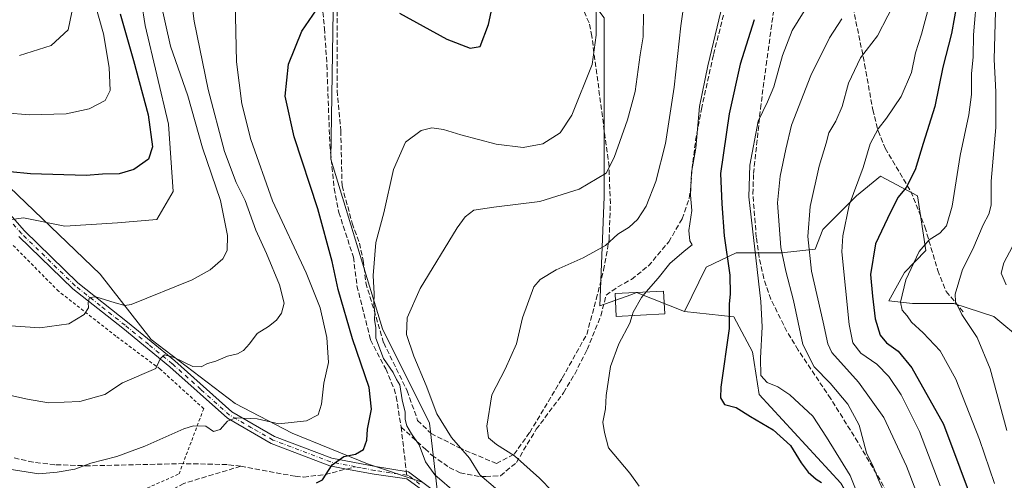
# Model space of a CAD drawing. Units: metres. Extents: x 616851 to 620300, y 4778016 to 4780389.
# Drawn here: x 617298 to 617615, y 4779722 to 4779870 of the extents above; entities that cross this region are included whole.
import ezdxf

# ---------------------------------------------------------------- set-up
doc = ezdxf.new("R2010")
doc.units = ezdxf.units.M
doc.header["$MEASUREMENT"] = 0
for name, pattern in [('DGN Style 2', [1.6480167562047852, 0.988810053722871, -0.6592067024819142]), ('DGN Style 3', [2.307223458686699, 1.648016756204785, -0.6592067024819142]), ('DGN Style 4', [2.6384748266838614, 1.318413404963828, -0.6592067024819142, 0.001648016756204785, -0.6592067024819142])]:
    doc.linetypes.add(name, pattern=pattern)
for name, color, linetype, lineweight in [('Alambrada', 7, 'DGN Style 2', 0), ('Arbolado forestal CxS', 92, 'Continuous', 0), ('Camino Cxs', 7, 'Continuous', 0), ('Camino eje', 30, 'DGN Style 4', 13), ('Comarca CxS', 21, 'Continuous', 0), ('Comunidad Autónoma CxS', 142, 'Continuous', 0), ('Curva de nivel maestra', 30, 'Continuous', 30), ('Curva de nivel normal', 30, 'Continuous', 0), ('Edificación Cxs', 1, 'Continuous', 13), ('Municipio CxS', 4, 'Continuous', 0), ('Muro lineal', 1, 'DGN Style 3', 13), ('Pastizal CxS', 92, 'Continuous', 0), ('Provincia CxS', 1, 'Continuous', 0), ('Senda', 7, 'DGN Style 3', 0), ('Senda no paivmentada conexión', 7, 'DGN Style 3', 0)]:
    doc.layers.add(name, color=color, linetype=linetype, lineweight=lineweight)

# ---------------------------------------------------------------- blocks, each defined once
blk = doc.blocks.new('*U8')
at = {"layer": 'Pastizal CxS', "color": 92, "linetype": 'Continuous', "lineweight": 0}
for points in [[(617620.9748999998, 4779766.4191, 461.6514000000025), (617611.3838999998, 4779774.342300001, 463.2404999999999), (617598.5103000002, 4779778.4959, 465.4948000000004), (617585.1710999999, 4779778.4959, 469.5182999999961), (617577.6085999999, 4779779.3455, 473.1454999999987), (617582.6681000004, 4779788.506899999, 471.4456000000064), (617589.4833000004, 4779795.547300001, 470.4027999999962), (617586.7838000003, 4779813.131300001, 474.4982000000019), (617574.9093000004, 4779819.442500001, 478.8141999999935), (617567.1842999998, 4779813.121099999, 480.2060999999958), (617556.4040999999, 4779802.274700001, 483.7954000000027), (617553.9023000002, 4779796.016100001, 484.9113999999972), (617543.0629000004, 4779794.765500001, 490.7035999999935), (617528.4719000002, 4779794.765500001, 499.0025000000023), (617518.8828999996, 4779790.1765, 503.4468999999954), (617511.8967000004, 4779775.9243, 503.5328000000009), (617496.4515000005, 4779782.0023, 506.3744000000006), (617494.5629000004, 4779781.3213, 506.4812999999995), (617484.6794999996, 4779777.757300001, 507.4814999999944), (617485.9864999996, 4779812.776900001, 514.218599999993), (617485.9864999996, 4779840.063899999, 518.0950000000012), (617485.9863, 4779870.383099999, 519.8895000000048)], [(617399.5761000002, 4779920.409700001, 527.7473000000027), (617398.0598999998, 4779824.904899999, 523.6597999999941), (617414.7355000004, 4779770.3303, 519.812300000005), (617429.8948999997, 4779740.011700001, 517.138300000006), (617432.2674000004, 4779718.6613, 520.8521999999939)], [(617427.1719000004, 4779721.078299999, 521.2841000000044), (617409.8958000002, 4779726.901500001, 524.0963000000047), (617385.6172000002, 4779736.738299999, 529.781099999993), (617367.3283000002, 4779746.274499999, 531.9609000000055), (617340.3583000004, 4779766.8639, 536.968200000003), (617323.9123000001, 4779787.968900001, 543.2608999999939), (617286.5643999996, 4779823.653899999, 551.1971000000049)]]:
    blk.add_polyline3d(points, dxfattribs=at)

msp = doc.modelspace()

# ---------------------------------------------------------------- linework, layer by layer
at = {"layer": 'Alambrada', "color": 7, "linetype": 'DGN Style 2', "lineweight": 0}
msp.add_polyline3d([(617301.4101, 4779702.4001, 525.0899000000063), (617349.2801000001, 4779723.670100001, 528.2617000000029), (617357.2100999998, 4779744.640100001, 532.1854000000021), (617343.2100999998, 4779757.370100001, 536.7237000000023), (617328.9501, 4779768.020099999, 542.9777000000031), (617310.5301000001, 4779782.440099999, 556.438599999994), (617295.3201000001, 4779797.800100001, 545.8087999999989), (617277.9801000003, 4779818.710100001, 550.415599999993), (617264.5301000001, 4779834.960100001, 553.0418999999965), (617253.4801000003, 4779846.840100001, 555.4624999999943), (617235.0100999996, 4779864.5001, 562.3629999999976), (617225.9801000003, 4779878.7601, 561.0430999999953), (617214.8400999998, 4779898.290100001, 563.6466999999975), (617205.0000999998, 4779928.120100001, 567.4888000000064), (617203.1700999998, 4779933.0801, 568.633600000001), (617170.6401000004, 4779967.5801, 566.8264999999956)], dxfattribs=at)
at = {"layer": 'Arbolado forestal CxS', "color": 92, "linetype": 'Continuous', "lineweight": 0}
for points in [[(617562.2071000002, 4779720.659299999, 497.8300000000018), (617535.8859000001, 4779749.2141, 496.915599999993), (617533.8010999998, 4779762.984099999, 497.1854000000022), (617527.7361000003, 4779774.257900001, 500.1947999999975), (617511.8967000004, 4779775.9243, 503.5328000000009), (617518.8828999996, 4779790.1765, 503.4468999999954), (617528.4719000002, 4779794.765500001, 499.0025000000023), (617543.0629000004, 4779794.765500001, 490.7035999999935), (617553.9023000002, 4779796.016100001, 484.9113999999972), (617556.4040999999, 4779802.274700001, 483.7954000000027), (617567.1842999998, 4779813.121099999, 480.2060999999958), (617574.9093000004, 4779819.442500001, 478.8141999999935), (617586.7838000003, 4779813.131300001, 474.4982000000019), (617589.4833000004, 4779795.547300001, 470.4027999999962), (617582.6681000004, 4779788.506899999, 471.4456000000064), (617577.6085999999, 4779779.3455, 473.1454999999987), (617585.1710999999, 4779778.4959, 469.5182999999961), (617598.5103000002, 4779778.4959, 465.4948000000004), (617611.3838999998, 4779774.342300001, 463.2404999999999), (617620.9748999998, 4779766.4191, 461.6514000000025)], [(617620.9748999998, 4779766.4191, 461.6514000000025), (617611.3838999998, 4779774.342300001, 463.2404999999999), (617598.5103000002, 4779778.4959, 465.4948000000004), (617585.1710999999, 4779778.4959, 469.5182999999961), (617577.6085999999, 4779779.3455, 473.1454999999987), (617582.6681000004, 4779788.506899999, 471.4456000000064), (617589.4833000004, 4779795.547300001, 470.4027999999962), (617586.7838000003, 4779813.131300001, 474.4982000000019), (617574.9093000004, 4779819.442500001, 478.8141999999935), (617567.1842999998, 4779813.121099999, 480.2060999999958), (617556.4040999999, 4779802.274700001, 483.7954000000027), (617553.9023000002, 4779796.016100001, 484.9113999999972), (617543.0629000004, 4779794.765500001, 490.7035999999935), (617528.4719000002, 4779794.765500001, 499.0025000000023), (617518.8828999996, 4779790.1765, 503.4468999999954), (617511.8967000004, 4779775.9243, 503.5328000000009)], [(617511.8967000004, 4779775.9243, 503.5328000000009), (617527.7361000003, 4779774.257900001, 500.1947999999975), (617533.8010999998, 4779762.984099999, 497.1854000000022), (617535.8859000001, 4779749.2141, 496.915599999993), (617562.2071000002, 4779720.659299999, 497.8300000000018), (617570.5692999996, 4779706.445499999, 496.5546999999933), (617570.5692999996, 4779691.8137, 497.1763999999966), (617563.4619000005, 4779679.689099999, 497.8481999999931)]]:
    msp.add_polyline3d(points, dxfattribs=at)
at = {"layer": 'Camino Cxs', "color": 7, "linetype": 'Continuous', "lineweight": 0}
for points in [[(617276.8800999997, 4779827.5801, 552.0081999999966), (617299.5100999996, 4779801.840100001, 546.5182000000059), (617316.7100999998, 4779785.130100001, 547.546100000007), (617332.7200999996, 4779772.470100001, 540.0616000000009), (617347.9101, 4779760.030099999, 535.9618999999948), (617366.2901, 4779743.620100001, 531.3319999999949), (617380.0201000003, 4779735.710100001, 529.8516999999993), (617398.4301000005, 4779728.710100001, 526.8561999999947), (617412.4501999998, 4779726.0001, 523.8263000000006), (617422.3902000004, 4779724.440099999, 521.7100999999967), (617423.0401, 4779724.340100001, 521.8656000000046), (617430.7200999996, 4779718.6801, 522.4024000000063)], [(617276.8800999997, 4779827.5801, 552.0081999999966), (617299.5100999996, 4779801.840100001, 546.5182000000059), (617316.7100999998, 4779785.130100001, 547.546100000007), (617332.7200999996, 4779772.470100001, 540.0616000000009), (617347.9101, 4779760.030099999, 535.9618999999948), (617366.2901, 4779743.620100001, 531.3319999999949), (617380.0201000003, 4779735.710100001, 529.8516999999993), (617398.4301000005, 4779728.710100001, 526.8561999999947), (617412.4501999998, 4779726.0001, 523.8263000000006), (617422.3902000004, 4779724.440099999, 521.7100999999967), (617423.0401, 4779724.340100001, 521.8656000000046), (617430.7200999996, 4779718.6801, 522.4024000000063)], [(617430.0701000001, 4779716.5701, 522.9517000000051), (617422.6001000004, 4779722.120100001, 521.7860999999976), (617412.0201000003, 4779723.540100001, 524.1818000000058), (617403.1802000003, 4779725.2401, 525.5486999999994), (617397.7500999998, 4779726.290100001, 526.1085000000021), (617378.9401000004, 4779733.440099999, 529.9594999999972), (617364.8201000001, 4779741.5801, 530.806899999996), (617346.2901999997, 4779758.130100001, 535.7171999999991), (617331.1501000002, 4779770.520099999, 541.696100000001), (617315.0601000005, 4779783.2501, 551.1915000000008), (617297.7001, 4779800.110099999, 546.0792999999976)], [(617430.0701000001, 4779716.5701, 522.9517000000051), (617422.6001000004, 4779722.120100001, 521.7860999999976), (617412.0201000003, 4779723.540100001, 524.1818000000058), (617403.1802000003, 4779725.2401, 525.5486999999994), (617397.7500999998, 4779726.290100001, 526.1085000000021), (617378.9401000004, 4779733.440099999, 529.9594999999972), (617364.8201000001, 4779741.5801, 530.806899999996), (617346.2901999997, 4779758.130100001, 535.7171999999991), (617331.1501000002, 4779770.520099999, 541.696100000001), (617315.0601000005, 4779783.2501, 551.1915000000008), (617297.7001, 4779800.110099999, 546.0792999999976)]]:
    msp.add_polyline3d(points, dxfattribs=at)
at = {"layer": 'Camino eje', "color": 30, "linetype": 'DGN Style 4', "lineweight": 13}
for points in [[(617406.0093, 4779725.9691, 525.5011999999988), (617398.0900999998, 4779727.5001, 526.2428000000073), (617379.4801000003, 4779734.575099999, 529.8604999999952), (617372.6151000002, 4779738.530099999, 529.7746000000043), (617365.5551000005, 4779742.600099999, 530.9385000000038), (617356.2901, 4779750.8751, 533.486699999994), (617347.1001000004, 4779759.0801, 535.7636000000057), (617339.5050999997, 4779765.300100001, 540.2427000000025), (617331.9351000005, 4779771.495100001, 540.8098999999929), (617323.9301000005, 4779777.825099999, 549.8497000000061), (617315.8850999996, 4779784.190099999, 549.3086000000039), (617298.6051000003, 4779800.975099999, 546.2577000000019), (617287.2901, 4779813.845100001, 551.2633999999962)], [(617422.5268999999, 4779723.2751, 521.6937999999936), (617417.2050999999, 4779723.9901, 522.2249000000012), (617412.2351000002, 4779724.770099999, 524.000199999995), (617407.8151000004, 4779725.620100001, 525.4042999999947), (617406.0093, 4779725.9691, 525.5011999999988)], [(617426.6601, 4779720.4001, 522.8276999999945), (617423.0861000001, 4779723.189099999, 521.8157000000066), (617422.5268999999, 4779723.2751, 521.6937999999936)]]:
    msp.add_polyline3d(points, dxfattribs=at)
at = {"layer": 'Comarca CxS', "color": 21, "linetype": 'Continuous', "lineweight": 0}
msp.add_3dface([(620278.930000924, 4778075.349982186), (616890.6400008987, 4778016.389982189), (616850.8700008983, 4780329.979982166), (620238.0400009258, 4780388.929982164)], dxfattribs=at)
at = {"layer": 'Comunidad Autónoma CxS', "color": 142, "linetype": 'Continuous', "lineweight": 0}
msp.add_3dface([(620278.930000924, 4778075.349982186), (616890.6400008987, 4778016.389982189), (616850.8700008983, 4780329.979982166), (620238.0400009258, 4780388.929982164)], dxfattribs=at)
at = {"layer": 'Curva de nivel maestra', "color": 30, "linetype": 'Continuous', "lineweight": 30, "flags": 128}
for points, elevation in [([(617420.1600000003, 4779871.950099999), (617435.4699999997, 4779863.520099999), (617442.8799999999, 4779860.610099999), (617446.1799999997, 4779861.220100001), (617448.8499999996, 4779868.300100001), (617453.1100000005, 4779888.380100001)], 525), ([(617599.7300000006, 4779876.2301), (617597.7800000003, 4779865.4301), (617594.9699999997, 4779854.590100001), (617592.4100000003, 4779841.890100001), (617588.6299999999, 4779829.9301), (617586.0899999999, 4779821.5001), (617583.1900000004, 4779815.800100001), (617580.5800000001, 4779812.670100001), (617578.1399999997, 4779807.840100001), (617573.29, 4779797.690099999), (617571.75, 4779787.880100001), (617572.3799999999, 4779780.840100001), (617573.1600000003, 4779773.600099999), (617574.7800000003, 4779768.350099999), (617576.8499999996, 4779765.8201), (617580.6200000001, 4779763.1801), (617585.04, 4779757.790100001), (617595.1500000004, 4779739.6801), (617605.7300000006, 4779711.600099999)], 475), ([(617330.3799999999, 4779871.700099999), (617334.5899999999, 4779856.7401), (617339.3600000005, 4779839.170100001), (617340.7599999999, 4779828.9101), (617339.4800000006, 4779824.940099999), (617334.6900000004, 4779821.600099999), (617330.0199999996, 4779820.1801), (617324.6799999997, 4779820.0801), (617319.3499999996, 4779819.7301), (617301.5, 4779820.1801), (617294.9000000004, 4779820.8201)], 550), ([(617393.5300000003, 4779720.780099999), (617395.3899999997, 4779721.780099999), (617398.5499999998, 4779726.550100001), (617402.3099999996, 4779729.2401), (617406.0899999999, 4779730.030099999), (617408.6200000001, 4779731.5601), (617409.6799999997, 4779734.5701), (617409.9299999997, 4779738.110099999), (617411.2199999997, 4779744.5101), (617410.4699999997, 4779751.5101), (617405.0300000003, 4779767.1801), (617400.5, 4779782.970100001), (617398.5199999996, 4779792.030099999), (617393.8799999999, 4779808.970100001), (617386.2599999999, 4779832.170100001), (617383.3700000001, 4779845.170100001), (617384.4400000004, 4779855.5001), (617388.7999999998, 4779866.1601), (617393.4900000002, 4779873.0001)], 525), ([(617534.3099999996, 4779869.8301), (617529.7999999998, 4779855.5001), (617526.2000000002, 4779839.540100001), (617523.4299999997, 4779820.3101), (617523.9000000004, 4779810.520099999), (617524.6799999997, 4779800.220100001), (617526.4900000002, 4779787.600099999), (617526.5999999996, 4779781.540100001), (617526.25, 4779778.360099999), (617526.29, 4779770.470100001), (617523.6100000005, 4779751.5701), (617523.4500000002, 4779748.100099999), (617524.7400000002, 4779746.040100001), (617528.5199999996, 4779745.020099999), (617533.1399999997, 4779742.130100001), (617540.4000000004, 4779737.800100001), (617545.9800000006, 4779732.860099999), (617549.4199999999, 4779727.280099999), (617551.6399999997, 4779724.2501), (617554.2100000001, 4779722.020099999), (617555.9500000002, 4779720.9301)], 500)]:
    msp.add_lwpolyline(points, dxfattribs=dict(at, elevation=elevation))
at = {"layer": 'Curva de nivel normal', "color": 30, "linetype": 'Continuous', "lineweight": 0, "flags": 128}
for points, elevation in [([(617295.0379999997, 4780137.8411), (617301.3880000003, 4780122.495200001), (617306.1505000005, 4780104.503500001), (617308.7962999997, 4780074.870100001), (617311.4422000004, 4780052.645099999), (617324.6714000005, 4779970.094900001), (617327.8464000003, 4779937.8157), (617333.6672, 4779898.1281), (617338.4297000002, 4779867.965500001), (617345.8381000003, 4779836.215500001), (617347.4255999997, 4779814.5196), (617342.1338999998, 4779805.523800001), (617329.4338999996, 4779804.465399999), (617312.5005000001, 4779803.407099999), (617299.2713000001, 4779806.0529), (617272.2838000003, 4779802.3487)], 545), ([(617294.5099999999, 4780019.82), (617299.8600000005, 4779994.34), (617306.2199999997, 4779967.58), (617307.9800000006, 4779956.02), (617307.8799999999, 4779946.140000001), (617309.0300000003, 4779938.57), (617312.1200000001, 4779930.449999999), (617314.2000000002, 4779925.970000001), (617316.29, 4779918.100000001), (617318, 4779904.800000001), (617320.0999999996, 4779891.17), (617321.5199999996, 4779877.52), (617325, 4779865.279999999), (617326.8300000001, 4779854.439999999), (617327.0800000001, 4779847.029999999), (617325.5, 4779843.800000001), (617320.3499999996, 4779841.16), (617312.9800000006, 4779839.52), (617301.2199999997, 4779839.230000001), (617293.3300000001, 4779839.869999999)], 555), ([(617297.9000000004, 4779858.300000001), (617308.1799999997, 4779861.560000001), (617313.6500000004, 4779866.51), (617314.75, 4779872.199999999), (617313.8700000001, 4779887.680000001), (617306.6299999999, 4779930.65), (617305.1200000001, 4779937.16), (617304.2999999998, 4779939.980000001), (617302.0700000003, 4779945.630000001), (617300.1399999997, 4779955.09), (617299.5499999998, 4779964.82), (617297.9500000002, 4779974.02)], 560), ([(617294.2100000001, 4779749.060000001), (617300.5700000003, 4779747.710000001), (617307.2800000003, 4779746.560000001), (617317.3099999996, 4779746.980000001), (617325.4500000002, 4779749.24), (617331.1200000001, 4779752.970000001), (617341.8200000003, 4779757.57), (617343.2300000006, 4779760.680000001), (617344.5700000003, 4779762.029999999), (617347.7300000006, 4779761.09), (617353.6699999999, 4779758.279999999), (617356.4100000003, 4779758.07), (617358.4400000004, 4779759.140000001), (617361.1399999997, 4779759.99), (617364.8899999997, 4779761.560000001), (617368.0700000003, 4779762.34), (617370.0599999996, 4779763.359999999), (617371.9900000002, 4779765.51), (617374.4000000004, 4779768.83), (617378.04, 4779771.119999999), (617380.6500000004, 4779773.16), (617382.2800000003, 4779775.369999999), (617383.0800000001, 4779778.59), (617381.5899999999, 4779784.460000001), (617377.3700000001, 4779794.539999999), (617373.9500000002, 4779802.100000001), (617370.5300000003, 4779811.680000001), (617367.6399999997, 4779817.470000001), (617363.9000000004, 4779827.41), (617358.6799999997, 4779847.369999999), (617354.1100000005, 4779869.310000001), (617352.1200000001, 4779885.359999999)], 535), ([(617469.3600000005, 4779717.970000001), (617465.2199999997, 4779722.300000001), (617457.1500000004, 4779729.52), (617451.4000000004, 4779733.109999999), (617448.7699999996, 4779735.230000001), (617448.2999999998, 4779739.02), (617449.9100000003, 4779749.130000001), (617454.1600000003, 4779757.42), (617457.8300000001, 4779765.529999999), (617459.7400000002, 4779773.930000001), (617463.4299999997, 4779783.890000001), (617465.4800000006, 4779786.220000001), (617470.5999999996, 4779789.369999999), (617479.29, 4779793.220000001), (617486.4199999999, 4779797.180000001), (617490.4699999997, 4779800.84), (617494.0700000003, 4779803.109999999), (617496.7800000003, 4779805.49), (617499.4900000002, 4779809.84), (617502.6600000003, 4779817.76), (617505.8099999996, 4779829.930000001), (617508.5499999998, 4779848.060000001), (617510.6600000003, 4779867.82), (617512.54, 4779880.680000001)], 510), ([(617438.5700000003, 4779717.41), (617431.6100000005, 4779723.33), (617428.6100000005, 4779727.51), (617426.4900000002, 4779733), (617424.0899999999, 4779736.58), (617422.5899999999, 4779739.100000001), (617422.0499999998, 4779741.180000001), (617422.04, 4779743.51), (617421.0199999996, 4779747.52), (617420.25, 4779752.34), (617419.25, 4779754.09), (617418.1699999999, 4779756.33), (617415.0599999996, 4779760.84), (617412.5599999996, 4779767.32), (617412.5599999996, 4779770.82), (617412.0999999996, 4779773.210000001), (617412.2699999996, 4779775.529999999), (617411.9199999999, 4779778.439999999), (617412.04, 4779781.58), (617411.7100000001, 4779787.550000001), (617412.6200000001, 4779798.119999999), (617415.1699999999, 4779807.67), (617418.2999999998, 4779821.57), (617422.1100000005, 4779830.4), (617427.2100000001, 4779834.16), (617430.6200000001, 4779835.039999999), (617434.3399999999, 4779834.539999999), (617439.9699999997, 4779832.75), (617451.3300000001, 4779829.800000001), (617460, 4779828.720000001), (617466.3200000003, 4779829.890000001), (617471.8300000001, 4779833.430000001), (617475.5800000001, 4779839.100000001), (617482.1299999999, 4779855.41), (617483.4800000006, 4779864.869999999), (617483.4600000001, 4779878.49)], 520), ([(617499.5639000004, 4779782.231000001), (617503.4000000004, 4779786.66), (617507.2000000002, 4779791.33), (617511.7199999997, 4779795.359999999), (617514.3200000003, 4779797.369999999), (617513.5599999996, 4779798.66), (617513.25, 4779802.039999999), (617514.2699999996, 4779808.390000001), (617513.8499999996, 4779813.369999999), (617514.0899999999, 4779820.630000001), (617515.5499999998, 4779828.480000001), (617516.7400000002, 4779841.91), (617519.3600000005, 4779854.939999999), (617524.79, 4779877.52)], 505), ([(617580.5800000001, 4779877.600000001), (617574, 4779864.680000001), (617568.54, 4779857.59), (617564.6600000003, 4779849.359999999), (617562.6299999999, 4779841.84), (617560.5999999996, 4779837.17), (617558.2599999999, 4779833.430000001), (617557.4299999997, 4779830.039999999), (617555.1699999999, 4779822.680000001), (617552.25, 4779809.76), (617551.5099999999, 4779800.029999999), (617552.7599999999, 4779788.939999999), (617556.5, 4779772.5), (617557.9600000001, 4779765.480000001), (617559.29, 4779762.710000001), (617567.8499999996, 4779753.180000001), (617575.9699999997, 4779741.83), (617583.2800000003, 4779726.140000001), (617589.3200000003, 4779710.52)], 485), ([(617606.0099999999, 4779878.83), (617604.8300000001, 4779864.970000001), (617604.7000000002, 4779857.890000001), (617604.1799999997, 4779852.350000001), (617604.2400000002, 4779845.699999999), (617603.3799999999, 4779839.220000001), (617600.54, 4779826.15), (617597.9600000001, 4779809.850000001), (617596.1799999997, 4779803.5), (617594.0499999998, 4779801.130000001), (617590.5999999996, 4779798.939999999), (617587.3700000001, 4779795.230000001), (617583.04, 4779786.119999999), (617581.3899999997, 4779778.960000001), (617581.8799999999, 4779776.4), (617583.4699999997, 4779774.57), (617584.8899999997, 4779772.449999999), (617588.7000000002, 4779769.08), (617594.1299999999, 4779763.24), (617599.1600000003, 4779754.100000001), (617606.75, 4779734.779999999), (617611.6299999999, 4779720.619999999)], 470), ([(617367.2999999998, 4779875.710000001), (617367.7699999996, 4779856.25), (617369.5, 4779842.77), (617372.3399999999, 4779831.300000001), (617379.3099999996, 4779811.58), (617390.1799999997, 4779788.34), (617394.7199999997, 4779777.109999999), (617396.79, 4779767.59), (617397.3200000003, 4779759.51), (617395.8300000001, 4779752.850000001), (617395.1399999997, 4779746.09), (617394.0599999996, 4779742.720000001), (617390.2999999998, 4779740.699999999), (617381.3600000005, 4779739.800000001), (617374.4400000004, 4779741.380000001), (617367.5800000001, 4779741.76), (617364.8399999999, 4779740.680000001), (617362.4699999997, 4779737.970000001), (617360.3899999997, 4779737.310000001), (617357.8499999996, 4779739), (617353.9500000002, 4779739.09), (617350.8200000003, 4779738.210000001), (617338.2699999996, 4779732.600000001), (617329.2599999999, 4779729.27), (617320.8700000001, 4779727.140000001), (617315.7699999996, 4779725.220000001), (617310.0599999996, 4779724.180000001), (617304.2000000002, 4779723.680000001), (617292.6399999997, 4779725.460000001)], 530), ([(617295.0099999999, 4779771.32), (617304.5, 4779770.619999999), (617313.8300000001, 4779771.980000001), (617318.75, 4779774.92), (617320.0999999996, 4779777.100000001), (617320.0300000003, 4779778.77), (617320.4199999999, 4779780.42), (617322.5, 4779780.640000001), (617328.7100000001, 4779778.67), (617331.8799999999, 4779777.810000001), (617333.9000000004, 4779778.140000001), (617353.5, 4779786.109999999), (617359.25, 4779789.34), (617363.4000000004, 4779792.84), (617364.7999999998, 4779795.5), (617364.8899999997, 4779800.380000001), (617362.6399999997, 4779811.65), (617356.7999999998, 4779828.619999999), (617352.0599999996, 4779845.279999999), (617346.5300000003, 4779861.27), (617343.0599999996, 4779876.779999999)], 540), ([(617612.04, 4779876.550000001), (617611.5199999996, 4779857.029999999), (617612.0700000003, 4779846.57), (617612.0199999996, 4779835.15), (617610.54, 4779817.9), (617610.4699999997, 4779810.100000001), (617609.8099999996, 4779807.24), (617607.9000000004, 4779803.84), (617604.5899999999, 4779796.02), (617601.3300000001, 4779789.49), (617598.9299999997, 4779781.460000001), (617599.0999999996, 4779779.16), (617601.0700000003, 4779774.939999999), (617606.0499999998, 4779767.59), (617610.1799999997, 4779757.430000001), (617615.5499999998, 4779737.609999999)], 465), ([(617451.0899999999, 4779719.130000001), (617445.9900000002, 4779723.4), (617442.7199999997, 4779728.74), (617436.9199999999, 4779735.430000001), (617432.1699999999, 4779743.01), (617428.7999999998, 4779752.140000001), (617424.7599999999, 4779761.600000001), (617422.4500000002, 4779768.560000001), (617422.6200000001, 4779773.939999999), (617426.7999999998, 4779783.310000001), (617438.7400000002, 4779802.83), (617441.2999999998, 4779806.350000001), (617444.0800000001, 4779808.480000001), (617450.5800000001, 4779809.480000001), (617465.3300000001, 4779811.350000001), (617478.0099999999, 4779815.25), (617486.7100000001, 4779820.439999999), (617489.2999999998, 4779825.480000001), (617493.5899999999, 4779837.560000001), (617495.9800000006, 4779846.76), (617497.6500000004, 4779858.550000001), (617498.54, 4779864.359999999), (617498.6399999997, 4779871.560000001)], 515.0000000000001), ([(617571.3799999999, 4779707.460000001), (617565.2100000001, 4779723.180000001), (617557.5899999999, 4779735.449999999), (617553.2000000002, 4779742.25), (617545.7100000001, 4779749.100000001), (617541.9400000004, 4779751.640000001), (617538.4500000002, 4779753.050000001), (617536.4400000004, 4779755.300000001), (617536.3399999999, 4779760.9), (617536.9000000004, 4779770.960000001), (617536.4400000004, 4779779.119999999), (617532.5899999999, 4779812.84), (617532.9199999999, 4779823), (617535.6200000001, 4779837.17), (617538.5700000003, 4779843.439999999), (617540.5800000001, 4779848.26), (617543.4400000004, 4779858.32), (617546.5199999996, 4779866.34), (617550.3200000003, 4779872.57)], 495), ([(617590.1200000001, 4779872.83), (617588.0899999999, 4779865.16), (617586.1500000004, 4779859.16), (617584.9199999999, 4779852.83), (617581.5199999996, 4779845.16), (617576.9000000004, 4779838.15), (617574.1600000003, 4779834.75), (617571.6399999997, 4779829.890000001), (617569.3200000003, 4779822.26), (617564.8099999996, 4779810.15), (617562.7599999999, 4779800.279999999), (617562.4600000001, 4779795.09), (617564.8200000003, 4779771.74), (617566.0599999996, 4779765.84), (617568.6299999999, 4779762.550000001), (617573.7000000002, 4779759.01), (617577.6399999997, 4779754.970000001), (617581.5899999999, 4779749.100000001), (617587.5099999999, 4779737.33), (617594.1600000003, 4779719.880000001)], 480), ([(617580.9500000002, 4779706.810000001), (617574.25, 4779721.779999999), (617572.6500000004, 4779725.84), (617570.3799999999, 4779730.430000001), (617568.0800000001, 4779739.369999999), (617564.4199999999, 4779746.130000001), (617558.6900000004, 4779752.880000001), (617553.5800000001, 4779758.17), (617549.9900000002, 4779765.34), (617546.9299999997, 4779779.430000001), (617544.4400000004, 4779788.859999999), (617542.8499999996, 4779796.480000001), (617541.7400000002, 4779810.890000001), (617542.6299999999, 4779819.5), (617544.4600000001, 4779828.17), (617546.3200000003, 4779835.84), (617552.5499999998, 4779851.83), (617558.4699999997, 4779864), (617562.4699999997, 4779870.09)], 490), ([(617617.4000000004, 4779796.800000001), (617614.5999999996, 4779791.560000001), (617613.7800000003, 4779788.27), (617615.4000000004, 4779784.460000001)], 460), ([(617495.0526999999, 4779774.6162), (617495.4000000004, 4779775.67), (617498.0300000003, 4779780.460000001), (617499.5639000004, 4779782.231000001)], 505), ([(617497.2699999996, 4779719.680000001), (617494.25, 4779723.9), (617487.4299999997, 4779732.09), (617486.1299999999, 4779736.960000001), (617485.5599999996, 4779740.289999999), (617486.4199999999, 4779744.619999999), (617486.6399999997, 4779748.850000001), (617488.0599999996, 4779758.180000001), (617490.7699999996, 4779765.51), (617494.25, 4779772.180000001), (617495.0526999999, 4779774.6162)], 505)]:
    msp.add_lwpolyline(points, dxfattribs=dict(at, elevation=elevation))
at = {"layer": 'Edificación Cxs', "color": 1, "linetype": 'Continuous', "lineweight": 13}
msp.add_polyline3d([(617505.5000999998, 4779775.1601, 506.082899999994), (617489.9401000004, 4779774.350099999, 509.7522999999928), (617489.5500999996, 4779781.710100001, 509.9523000000045), (617505.1201, 4779782.520099999, 506.1431000000011), (617505.5000999998, 4779775.1601, 506.082899999994)], dxfattribs=at)
msp.add_3dface([(617505.5000999998, 4779775.1601, 509.9523000000045), (617489.9401000004, 4779774.350099999, 509.9523000000045), (617489.5500999996, 4779781.710100001, 509.9523000000045), (617505.1201, 4779782.520099999, 509.9523000000045)], dxfattribs=at)
at = {"layer": 'Municipio CxS', "color": 4, "linetype": 'Continuous', "lineweight": 0}
msp.add_3dface([(620278.930000924, 4778075.349982186), (616890.6400008987, 4778016.389982189), (616850.8700008983, 4780329.979982166), (620238.0400009258, 4780388.929982164)], dxfattribs=at)
at = {"layer": 'Muro lineal', "color": 1, "linetype": 'DGN Style 3', "lineweight": 13}
for points in [[(617400.1901000004, 4779881.840100001, 527.6943000000028), (617400.1101000002, 4779847.0101, 524.7863999999972), (617401.3201000001, 4779834.100099999, 539.0859000000055), (617401.7301000003, 4779816.340100001, 525.4186000000045), (617404.9801000003, 4779804.340100001, 522.8847999999998), (617407.2801000001, 4779797.920100001, 527.616200000004), (617408.5301000001, 4779792.350099999, 527.0534000000043), (617409.3701, 4779785.1601, 523.5697999999975), (617415.1001000004, 4779765.850099999, 531.0849000000017), (617422.6700999998, 4779750.4001, 525.6950999999972), (617426.0301000001, 4779740.9001, 525.5993000000017), (617430.3501000004, 4779736.690099999, 522.1842000000033), (617439.2301000003, 4779732.130100001, 520.7765000000073), (617451.3501000004, 4779727.0101, 515.8488999999972)], [(617451.3501000004, 4779727.0101, 515.8488999999972), (617457.0401, 4779730.020099999, 519.2902000000031), (617462.0701000001, 4779737.0101, 512.3779999999971), (617472.5500999996, 4779754.5001, 509.0737999999984), (617480.4200999998, 4779768.5701, 509.8123000000051), (617483.5000999998, 4779779.920100001, 513.5568000000058), (617485.8501000004, 4779789.210100001, 509.4164000000019), (617487.6201, 4779799.0801, 510.6946000000025), (617488.0301000001, 4779810.690099999, 513.0853000000062), (617487.5900999998, 4779822.590100001, 515.5212999999932), (617482.0500999996, 4779864.520099999, 521.0776000000042), (617481.1901000004, 4779868.840100001, 521.2333999999975), (617478.7600999996, 4779874.170100001, 521.467499999999)]]:
    msp.add_polyline3d(points, dxfattribs=at)
at = {"layer": 'Pastizal CxS', "color": 92, "linetype": 'Continuous', "lineweight": 0}
for points in [[(617432.2674000004, 4779718.6613, 520.8521999999939), (617429.8948999997, 4779740.011700001, 517.138300000006), (617414.7355000004, 4779770.3303, 519.812300000005), (617398.0598999998, 4779824.904899999, 523.6597999999941), (617399.5761000002, 4779920.409700001, 527.7473000000027), (617396.5442000004, 4779956.792300001, 530.0804999999964), (617401.1416999997, 4779958.708100001, 529.8307999999961), (617414.7357000001, 4779964.372099999, 528.8729000000021), (617442.0229000002, 4779927.9891, 525.7315999999992), (617485.9863, 4779870.383099999, 519.8895000000048), (617485.9864999996, 4779840.063899999, 518.0950000000012), (617485.9864999996, 4779812.776900001, 514.218599999993), (617484.6794999996, 4779777.757300001, 507.4814999999944), (617494.5629000004, 4779781.3213, 506.4812999999995), (617496.4515000005, 4779782.0023, 506.3744000000006), (617511.8967000004, 4779775.9243, 503.5328000000009), (617527.7361000003, 4779774.257900001, 500.1947999999975), (617533.8010999998, 4779762.984099999, 497.1854000000022), (617535.8859000001, 4779749.2141, 496.915599999993), (617562.2071000002, 4779720.659299999, 497.8300000000018)], [(617432.2674000004, 4779718.6613, 520.8521999999939), (617429.8948999997, 4779740.011700001, 517.138300000006), (617414.7355000004, 4779770.3303, 519.812300000005), (617398.0598999998, 4779824.904899999, 523.6597999999941), (617399.5761000002, 4779920.409700001, 527.7473000000027), (617396.5442000004, 4779956.792300001, 530.0804999999964), (617401.1416999997, 4779958.708100001, 529.8307999999961), (617414.7357000001, 4779964.372099999, 528.8729000000021), (617442.0229000002, 4779927.9891, 525.7315999999992), (617485.9863, 4779870.383099999, 519.8895000000048), (617485.9864999996, 4779840.063899999, 518.0950000000012), (617485.9864999996, 4779812.776900001, 514.218599999993), (617484.6794999996, 4779777.757300001, 507.4814999999944), (617494.5629000004, 4779781.3213, 506.4812999999995), (617496.4515000005, 4779782.0023, 506.3744000000006), (617511.8967000004, 4779775.9243, 503.5328000000009)], [(617286.5643999996, 4779823.653899999, 551.1971000000049), (617323.9123000001, 4779787.968900001, 543.2608999999939), (617340.3583000004, 4779766.8639, 536.968200000003), (617367.3283000002, 4779746.274499999, 531.9609000000055), (617385.6172000002, 4779736.738299999, 529.781099999993), (617409.8958000002, 4779726.901500001, 524.0963000000047), (617427.1719000004, 4779721.078299999, 521.2841000000044)], [(617286.5643999996, 4779823.653899999, 551.1971000000049), (617323.9123000001, 4779787.968900001, 543.2608999999939), (617340.3583000004, 4779766.8639, 536.968200000003), (617367.3283000002, 4779746.274499999, 531.9609000000055), (617385.6172000002, 4779736.738299999, 529.781099999993), (617409.8958000002, 4779726.901500001, 524.0963000000047), (617427.1719000004, 4779721.078299999, 521.2841000000044)], [(617620.9748999998, 4779766.4191, 461.6514000000025), (617611.3838999998, 4779774.342300001, 463.2404999999999), (617598.5103000002, 4779778.4959, 465.4948000000004), (617585.1710999999, 4779778.4959, 469.5182999999961), (617577.6085999999, 4779779.3455, 473.1454999999987), (617582.6681000004, 4779788.506899999, 471.4456000000064), (617589.4833000004, 4779795.547300001, 470.4027999999962), (617586.7838000003, 4779813.131300001, 474.4982000000019), (617574.9093000004, 4779819.442500001, 478.8141999999935), (617567.1842999998, 4779813.121099999, 480.2060999999958), (617556.4040999999, 4779802.274700001, 483.7954000000027), (617553.9023000002, 4779796.016100001, 484.9113999999972), (617543.0629000004, 4779794.765500001, 490.7035999999935), (617528.4719000002, 4779794.765500001, 499.0025000000023), (617518.8828999996, 4779790.1765, 503.4468999999954), (617511.8967000004, 4779775.9243, 503.5328000000009)], [(617511.8967000004, 4779775.9243, 503.5328000000009), (617527.7361000003, 4779774.257900001, 500.1947999999975), (617533.8010999998, 4779762.984099999, 497.1854000000022), (617535.8859000001, 4779749.2141, 496.915599999993), (617562.2071000002, 4779720.659299999, 497.8300000000018), (617570.5692999996, 4779706.445499999, 496.5546999999933), (617570.5692999996, 4779691.8137, 497.1763999999966), (617563.4619000005, 4779679.689099999, 497.8481999999931)]]:
    msp.add_polyline3d(points, dxfattribs=at)
at = {"layer": 'Provincia CxS', "color": 1, "linetype": 'Continuous', "lineweight": 0}
msp.add_3dface([(620278.930000924, 4778075.349982186), (616890.6400008987, 4778016.389982189), (616850.8700008983, 4780329.979982166), (620238.0400009258, 4780388.929982164)], dxfattribs=at)
at = {"layer": 'Senda', "color": 7, "linetype": 'DGN Style 3', "lineweight": 0, "extrusion": (0.03882655047560128, -0.3307190102060939, 0.9429302388122184), "elevation": -1556281.418064581, "flags": 128}
msp.add_lwpolyline([(1170525.058262206, 4408511.128005861), (1170525.058262206, 4408495.84768259)], dxfattribs=at)
at = {"layer": 'Senda', "color": 7, "linetype": 'DGN Style 3', "lineweight": 0}
for points in [[(617343.6601, 4779962.7401, 539.1212999999989), (617344.7600999996, 4779960.7401, 538.9750000000058), (617351.7801000001, 4779952.7601, 537.1778000000049), (617364.4801000003, 4779938.550100001, 534.9006999999983), (617372.4301000005, 4779927.800100001, 533.5363999999972), (617376.3201000001, 4779922.120100001, 532.6582000000053), (617383.8201000001, 4779911.0701, 529.8466000000044), (617387.0201000003, 4779905.940099999, 528.829899999997), (617391.8201000001, 4779897.2301, 527.2207000000053), (617393.9600999998, 4779890.6501, 527.1931999999942), (617394.8601000002, 4779879.200099999, 527.6579000000056), (617396.0701000001, 4779867.030099999, 524.846000000005), (617396.8300999999, 4779855.290100001, 524.1462999999932), (617397.7901, 4779829.440099999, 538.9643999999971), (617399.1801000005, 4779815.5001, 524.9118000000017), (617400.6601, 4779807.8301, 523.8895000000048), (617405.3601000002, 4779793.420100001, 526.4738000000071), (617406.5201000003, 4779784.1801, 524.1554000000033), (617410.8901000004, 4779766.7601, 530.4499000000069), (617415.7801000001, 4779757.460100001, 531.3018000000011), (617418.4600999998, 4779751.0101, 525.6984999999986), (617419.1501000002, 4779748.520099999, 524.8889999999956), (617420.7100999998, 4779738.7501, 526.798299999995)], [(617579.4200999998, 4779713.7401, 508.2149999999965), (617567.6700999998, 4779733.840100001, 497.409799999994), (617558.9401000004, 4779747.8201, 501.4195000000037), (617548.4301000005, 4779763.530099999, 502.1766000000061), (617544.8000999996, 4779769.4901, 503.2644), (617539.6700999998, 4779779.860099999, 505.687699999995), (617537.3800999997, 4779786.530099999, 510.8225999999996), (617535.8800999997, 4779793.350099999, 508.776199999993), (617534.9801000003, 4779799.770099999, 506.8987000000052), (617533.8601000002, 4779813.7601, 507.4293999999937), (617534.0900999998, 4779820.3201, 504.9774999999936), (617536.3201000001, 4779841.190099999, 504.5170999999973), (617538.1001000004, 4779855.1801, 498.4894000000059), (617540.6700999998, 4779873.600099999, 501.1542000000045), (617544.7401000002, 4779896.870100001, 502.2017000000051), (617547.4301000005, 4779913.6501, 503.0663999999961), (617546.6501000002, 4779920.590100001, 504.1965000000055)], [(617546.6501000002, 4779920.590100001, 504.1965000000055), (617550.4200999998, 4779914.350099999, 502.6886999999988), (617557.2500999998, 4779902.520099999, 498.9416999999958), (617560.5701000001, 4779895.220100001, 497.0715000000055), (617562.0900999998, 4779890.5701, 495.8551000000007), (617565.1801000005, 4779878.300100001, 492.6763999999966), (617568.8800999997, 4779860.220100001, 490.4109999999928), (617569.8000999996, 4779855.4801, 489.4281999999948), (617572.4501, 4779840.860099999, 484.5553000000073), (617574.1601, 4779834.0101, 482.008600000001), (617576.4600999998, 4779828.4301, 481.3448000000063), (617584.6901000004, 4779814.550100001, 476.7272999999987), (617589.2200999996, 4779803.130100001, 480.0856000000058), (617593.3201000001, 4779789.130100001, 470.0011999999988), (617596.0201000003, 4779782.380100001, 468.8653999999952), (617601.7901, 4779775.540100001, 476.4453000000067)], [(617420.7100999998, 4779738.7501, 526.798299999995), (617428.4001000002, 4779731.7301, 523.4838000000018), (617430.6801000005, 4779729.640100001, 523.7841999999946), (617436.1801000005, 4779725.7401, 521.8576999999932), (617439.7200999996, 4779724.050100001, 519.1129999999976), (617446.2200999996, 4779722.790100001, 515.4581999999937), (617447.9301000005, 4779722.860099999, 515.1551999999938), (617452.6700999998, 4779723.0601, 517.0265999999974), (617457.7851, 4779727.3101, 521.8947000000044), (617461.3101000005, 4779733.270099999, 517.7920000000013), (617464.2001, 4779738.0601, 511.0546000000032), (617472.9901000002, 4779749.800100001, 508.6325999999972), (617476.5601000005, 4779755.8101, 507.421199999997), (617480.5800999999, 4779763.710100001, 507.152700000006), (617484.9700999996, 4779774.5001, 514.3761999999988), (617486.6401000004, 4779781.140100001, 511.795100000003), (617490.4200999998, 4779783.8301, 508.8628000000026), (617494.7901, 4779786.2501, 507.1255999999995), (617500.2500999998, 4779790.5801, 508.8467999999993), (617506.8101000005, 4779798.3201, 513.3420999999944), (617511.1101000002, 4779805.7301, 507.4002000000037), (617513.3300999999, 4779812.3301, 506.3996000000043), (617513.7701000003, 4779814.880100001, 506.9655999999959), (617514.5201000003, 4779823.9901, 515.5503999999928), (617515.4600999998, 4779830.9301, 520.1450999999943), (617517.3000999996, 4779841.030099999, 513.1331000000064), (617521.2100999998, 4779858.610099999, 505.2534000000014), (617524.4101, 4779871.290100001, 504.9793000000063)], [(617369.1601, 4779726.140100001, 529.4361000000063), (617364.7200999996, 4779726.690099999, 528.0047999999952), (617350.7701000003, 4779726.970100001, 528.4587000000029), (617320.5601000005, 4779726.2601, 530.1120999999986), (617309.3400999998, 4779726.620100001, 530.631899999993), (617302.3800999997, 4779727.4301, 530.9308000000019), (617295.7901, 4779728.9301, 531.0035999999964)], [(617369.1601, 4779726.140100001, 529.4361000000063), (617350.8601000002, 4779720.620100001, 528.5457000000024), (617321.4301000005, 4779705.2401, 526.5494999999937), (617279.4700999996, 4779683.720100001, 523.815300000002), (617249.1601, 4779668.780099999, 519.2869000000064), (617235.1001000004, 4779656.040100001, 511.4762000000047), (617231.3701, 4779648.5701, 507.3677000000025), (617231.1501000002, 4779643.520099999, 504.3408999999957), (617234.0000999998, 4779639.780099999, 507.1538), (617238.1801000005, 4779636.710100001, 513.1359999999986), (617240.8601000002, 4779635.590100001, 513.238599999997)], [(617369.1601, 4779726.140100001, 529.4361000000063), (617386.6601, 4779722.9001, 528.5215999999928), (617389.3800999997, 4779722.6601, 527.7084999999934), (617396.3501000004, 4779723.4801, 525.9744999999966), (617403.1802000003, 4779725.2401, 525.5486999999994)]]:
    msp.add_polyline3d(points, dxfattribs=at)
at = {"layer": 'Senda no paivmentada conexión', "color": 7, "linetype": 'DGN Style 3', "lineweight": 0, "extrusion": (0.0157423070645218, 0.004056463840513576, 0.9998678537033767), "elevation": 29633.61230006201, "flags": 128}
msp.add_lwpolyline([(4474471.414692555, -1790303.812790661), (4474471.414692555, -1790306.734691422)], dxfattribs=at)
at = {"layer": 'Senda no paivmentada conexión', "color": 7, "linetype": 'DGN Style 3', "lineweight": 0, "extrusion": (0.001620438369780617, -0.0137997858635846, 0.9999034653853386), "elevation": -64437.01909212557, "flags": 128}
msp.add_lwpolyline([(617420.7338453095, 4779290.314602778), (617420.870671545, 4779289.149491835)], dxfattribs=at)

# ---------------------------------------------------------------- block references
at = {"layer": 'Pastizal CxS', "color": 92, "linetype": 'Continuous', "lineweight": 0}
msp.add_blockref('*U8', (0, 0), dxfattribs=at)

doc.saveas('drawing.dxf')
